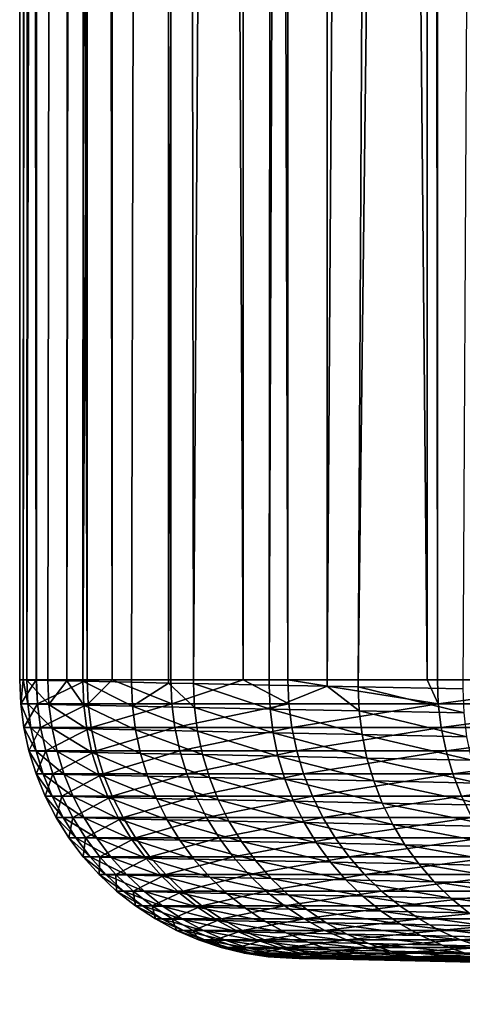
# Model space of a CAD drawing. Extents: x -30 to 140, y -228 to 0.
# Drawn here: x 77 to 79, y -86 to -84 of the extents above; entities that cross this region are included whole.
import ezdxf

# ---------------------------------------------------------------- set-up
doc = ezdxf.new("R2010")
doc.units = 0
doc.layers.add('L3', color=7, linetype='CONTINUOUS')

msp = doc.modelspace()

# ---------------------------------------------------------------- linework, layer by layer
at = {"layer": 'L3', "color": 7}
for points in [[(77.44773, -40.9, -2.457869), (77.44773, -85.56216, -2.457869), (77.4, -40.9, -1)], [(77.4, -40.9, -1), (77.44773, -85.56216, -2.457869), (77.4, -85.56216, -1)], [(77.4, -40.9, -1), (77.4, -85.56216, -1), (77.41591, -40.9, -0.514086)], [(77.41591, -40.9, -0.514086), (77.4, -85.56216, -1), (77.41033, -85.56238, -0.513844)], [(77.41591, -40.9, -0.514086), (77.41033, -85.56238, -0.513844), (77.44839, -40.9, 0.478111)], [(77.44839, -40.9, 0.478111), (77.41033, -85.56238, -0.513844), (77.42038, -85.56259, -0.040383)], [(77.44839, -40.9, 0.478111), (77.42038, -85.56259, -0.040383), (77.54172, -40.9, 1.42573)], [(77.54172, -40.9, 1.42573), (77.42038, -85.56259, -0.040383), (77.48104, -85.56386, 0.91216)], [(77.44839, -40.9, -2.478111), (77.44839, -85.56216, -2.478111), (77.44773, -40.9, -2.457869)], [(77.44773, -40.9, -2.457869), (77.44839, -85.56216, -2.478111), (77.44773, -85.56216, -2.457869)], [(77.59335, -40.9, -3.949892), (77.59335, -85.56216, -3.949892), (77.44839, -40.9, -2.478111)], [(77.44839, -40.9, -2.478111), (77.59335, -85.56216, -3.949892), (77.44839, -85.56216, -2.478111)], [(77.54172, -40.9, 1.42573), (77.48104, -85.56386, 0.91216), (77.53561, -85.56501, 1.426295)], [(77.54172, -40.9, 1.42573), (77.53561, -85.56501, 1.426295), (77.59335, -40.9, 1.949892)], [(77.59335, -40.9, 1.949892), (77.53561, -85.56501, 1.426295), (77.58135, -85.56596, 1.857304)], [(77.59335, -40.9, 1.949892), (77.58135, -85.56596, 1.857304), (77.82435, -40.9, 3.349095)], [(77.58135, -85.56596, 1.857304), (77.72086, -85.56887, 2.794707), (77.82435, -40.9, 3.349095)], [(77.66594, -40.9, -4.389592), (77.66594, -85.56216, -4.389592), (77.59335, -40.9, -3.949892)], [(77.59335, -40.9, -3.949892), (77.66594, -85.56216, -4.389592), (77.59335, -85.56216, -3.949892)], [(77.83426, -40.9, -5.409041), (77.83426, -85.56216, -5.409041), (77.66594, -40.9, -4.389592)], [(77.66594, -40.9, -4.389592), (77.83426, -85.56216, -5.409041), (77.66594, -85.56216, -4.389592)], [(77.82435, -40.9, 3.349095), (77.72086, -85.56887, 2.794707), (77.82716, -85.57107, 3.348506)], [(77.82435, -40.9, 3.349095), (77.82716, -85.57107, 3.348506), (77.83426, -40.9, 3.409041)], [(77.83426, -40.9, 3.409041), (77.82716, -85.57107, 3.348506), (77.89923, -85.57256, 3.724004)], [(77.83426, -40.9, 3.409041), (77.89923, -85.57256, 3.724004), (78.17008, -40.9, 4.84931)], [(78.04128, -40.9, -6.296907), (78.04128, -85.56216, -6.296907), (77.83426, -40.9, -5.409041)], [(77.83426, -40.9, -5.409041), (78.04128, -85.56216, -6.296907), (77.83426, -85.56216, -5.409041)], [(78.17008, -40.9, 4.84931), (77.89923, -85.57256, 3.724004), (78.11631, -85.577, 4.644808)], [(78.17008, -40.9, -6.84931), (78.17008, -85.56216, -6.84931), (78.04128, -40.9, -6.296907)], [(78.04128, -40.9, -6.296907), (78.17008, -85.56216, -6.84931), (78.04128, -85.56216, -6.296907)], [(78.17008, -40.9, 4.84931), (78.11631, -85.577, 4.644808), (78.28768, -40.9, 5.236997)], [(78.28768, -40.9, 5.236997), (78.11631, -85.577, 4.644808), (78.28281, -85.58037, 5.238574)], [(78.56999, -40.9, -8.167626), (78.56999, -85.56216, -8.167626), (78.17008, -40.9, -6.84931)], [(78.17008, -40.9, -6.84931), (78.56999, -85.56216, -8.167626), (78.17008, -85.56216, -6.84931)], [(78.28768, -40.9, 5.236997), (78.28281, -85.58037, 5.238574), (78.59938, -40.9, 6.264532)], [(78.59938, -40.9, 6.264532), (78.28281, -85.58037, 5.238574), (78.37202, -85.58218, 5.556708)], [(78.59938, -40.9, 6.264532), (78.37202, -85.58218, 5.556708), (78.90625, -40.9, 7.079853)], [(78.90625, -40.9, 7.079853), (78.37202, -85.58218, 5.556708), (78.67364, -85.58822, 6.479718)], [(78.59938, -40.9, -8.264531), (78.59938, -85.56216, -8.264531), (78.56999, -40.9, -8.167626)], [(78.56999, -40.9, -8.167626), (78.59938, -85.56216, -8.264531), (78.56999, -85.56216, -8.167626)], [(79.12032, -40.9, -9.648645), (79.12032, -85.56216, -9.648645), (78.59938, -40.9, -8.264531)], [(78.59938, -40.9, -8.264531), (79.12032, -85.56216, -9.648645), (78.59938, -85.56216, -8.264531)], [(77.4, -85.56216, -1), (77.40296, -85.63092, -1), (77.41033, -85.56238, -0.513844)], [(77.4, -85.56216, -1), (77.44773, -85.56216, -2.457869), (77.40296, -85.63092, -1)], [(77.40296, -85.63092, -1), (77.44773, -85.56216, -2.457869), (77.45134, -85.63092, -2.477917)], [(77.41033, -85.56238, -0.513844), (77.40296, -85.63092, -1), (77.42334, -85.63135, -0.040572)], [(77.41033, -85.56238, -0.513844), (77.42334, -85.63135, -0.040572), (77.42038, -85.56259, -0.040383)], [(77.42038, -85.56259, -0.040383), (77.42334, -85.63135, -0.040572), (77.48398, -85.63263, 0.911783)], [(77.42038, -85.56259, -0.040383), (77.48398, -85.63263, 0.911783), (77.48104, -85.56386, 0.91216)], [(77.44773, -85.56216, -2.457869), (77.44839, -85.56216, -2.478111), (77.45134, -85.63092, -2.477917)], [(77.59335, -85.56216, -3.949892), (77.45134, -85.63092, -2.477917), (77.44839, -85.56216, -2.478111)], [(77.59628, -85.63092, -3.949506), (77.45134, -85.63092, -2.477917), (77.59335, -85.56216, -3.949892)], [(77.48104, -85.56386, 0.91216), (77.48398, -85.63263, 0.911783), (77.53561, -85.56501, 1.426295)], [(77.58427, -85.63474, 1.856743), (77.53561, -85.56501, 1.426295), (77.48398, -85.63263, 0.911783)], [(77.58427, -85.63474, 1.856743), (77.58135, -85.56596, 1.857304), (77.53561, -85.56501, 1.426295)], [(77.72373, -85.63765, 2.793965), (77.72086, -85.56887, 2.794707), (77.58135, -85.56596, 1.857304)], [(77.72373, -85.63765, 2.793965), (77.58135, -85.56596, 1.857304), (77.58427, -85.63474, 1.856743)], [(77.59335, -85.56216, -3.949892), (77.66594, -85.56216, -4.389592), (77.59628, -85.63092, -3.949506)], [(77.59628, -85.63092, -3.949506), (77.66594, -85.56216, -4.389592), (77.83715, -85.63092, -5.408464)], [(77.66594, -85.56216, -4.389592), (77.83426, -85.56216, -5.409041), (77.83715, -85.63092, -5.408464)], [(77.82716, -85.57107, 3.348506), (77.72086, -85.56887, 2.794707), (77.72373, -85.63765, 2.793965)], [(77.90207, -85.64135, 3.723084), (77.82716, -85.57107, 3.348506), (77.72373, -85.63765, 2.793965)], [(77.90207, -85.64135, 3.723084), (77.89923, -85.57256, 3.724004), (77.82716, -85.57107, 3.348506)], [(77.83426, -85.56216, -5.409041), (78.04128, -85.56216, -6.296907), (77.83715, -85.63092, -5.408464)], [(77.83715, -85.63092, -5.408464), (78.04128, -85.56216, -6.296907), (78.17294, -85.63092, -6.848544)], [(78.11908, -85.64582, 4.643715), (78.11631, -85.577, 4.644808), (77.89923, -85.57256, 3.724004)], [(78.11908, -85.64582, 4.643715), (77.89923, -85.57256, 3.724004), (77.90207, -85.64135, 3.723084)], [(78.04128, -85.56216, -6.296907), (78.17008, -85.56216, -6.84931), (78.17294, -85.63092, -6.848544)], [(78.28281, -85.58037, 5.238574), (78.11631, -85.577, 4.644808), (78.11908, -85.64582, 4.643715)], [(78.56999, -85.56216, -8.167626), (78.60218, -85.63092, -8.263581), (78.17008, -85.56216, -6.84931)], [(78.17294, -85.63092, -6.848544), (78.17008, -85.56216, -6.84931), (78.60218, -85.63092, -8.263581)], [(78.56999, -85.56216, -8.167626), (78.59938, -85.56216, -8.264531), (78.60218, -85.63092, -8.263581)], [(78.59938, -85.56216, -8.264531), (79.12032, -85.56216, -9.648645), (78.60218, -85.63092, -8.263581)], [(78.60218, -85.63092, -8.263581), (79.12032, -85.56216, -9.648645), (79.12306, -85.63092, -9.647513)], [(78.37474, -85.65102, 5.555448), (78.28281, -85.58037, 5.238574), (78.11908, -85.64582, 4.643715)], [(78.37474, -85.65102, 5.555448), (78.37202, -85.58218, 5.556708), (78.28281, -85.58037, 5.238574)], [(78.67628, -85.65708, 6.478292), (78.67364, -85.58822, 6.479718), (78.37202, -85.58218, 5.556708)], [(78.67628, -85.65708, 6.478292), (78.37202, -85.58218, 5.556708), (78.37474, -85.65102, 5.555448)], [(77.43219, -85.6996, -0.041012), (77.42334, -85.63135, -0.040572), (77.40296, -85.63092, -1)], [(77.43219, -85.6996, -0.041012), (77.40296, -85.63092, -1), (77.41182, -85.69917, -1)], [(77.40296, -85.63092, -1), (77.45134, -85.63092, -2.477917), (77.41182, -85.69917, -1)], [(77.41182, -85.69917, -1), (77.45134, -85.63092, -2.477917), (77.46018, -85.69917, -2.477338)], [(77.4928, -85.70088, 0.910908), (77.48398, -85.63263, 0.911783), (77.42334, -85.63135, -0.040572)], [(77.4928, -85.70088, 0.910908), (77.42334, -85.63135, -0.040572), (77.43219, -85.6996, -0.041012)], [(77.59628, -85.63092, -3.949506), (77.46018, -85.69917, -2.477338), (77.45134, -85.63092, -2.477917)], [(77.60506, -85.69917, -3.948349), (77.46018, -85.69917, -2.477338), (77.59628, -85.63092, -3.949506)], [(77.59304, -85.703, 1.855437), (77.58427, -85.63474, 1.856743), (77.48398, -85.63263, 0.911783)], [(77.59304, -85.703, 1.855437), (77.48398, -85.63263, 0.911783), (77.4928, -85.70088, 0.910908)], [(77.59628, -85.63092, -3.949506), (77.83715, -85.63092, -5.408464), (77.60506, -85.69917, -3.948349)], [(77.60506, -85.69917, -3.948349), (77.83715, -85.63092, -5.408464), (77.84585, -85.69917, -5.406735)], [(77.83715, -85.63092, -5.408464), (78.17294, -85.63092, -6.848544), (77.84585, -85.69917, -5.406735)], [(77.84585, -85.69917, -5.406735), (78.17294, -85.63092, -6.848544), (78.18149, -85.69917, -6.846251)], [(78.17294, -85.63092, -6.848544), (78.60218, -85.63092, -8.263581), (78.18149, -85.69917, -6.846251)], [(78.18149, -85.69917, -6.846251), (78.60218, -85.63092, -8.263581), (78.61057, -85.69917, -8.260733)], [(78.60218, -85.63092, -8.263581), (79.12306, -85.63092, -9.647513), (78.61057, -85.69917, -8.260733)], [(78.61057, -85.69917, -8.260733), (79.12306, -85.63092, -9.647513), (79.13125, -85.69917, -9.644123)], [(77.73244, -85.70593, 2.792233), (77.72373, -85.63765, 2.793965), (77.58427, -85.63474, 1.856743)], [(77.73244, -85.70593, 2.792233), (77.58427, -85.63474, 1.856743), (77.59304, -85.703, 1.855437)], [(77.91068, -85.70965, 3.720932), (77.90207, -85.64135, 3.723084), (77.72373, -85.63765, 2.793965)], [(77.91068, -85.70965, 3.720932), (77.72373, -85.63765, 2.793965), (77.73244, -85.70593, 2.792233)], [(78.12759, -85.71412, 4.64115), (78.11908, -85.64582, 4.643715), (77.90207, -85.64135, 3.723084)], [(78.12759, -85.71412, 4.64115), (77.90207, -85.64135, 3.723084), (77.91068, -85.70965, 3.720932)], [(78.38312, -85.71935, 5.552475), (78.37474, -85.65102, 5.555448), (78.11908, -85.64582, 4.643715)], [(78.38312, -85.71935, 5.552475), (78.11908, -85.64582, 4.643715), (78.12759, -85.71412, 4.64115)], [(78.68452, -85.72543, 6.474912), (78.67628, -85.65708, 6.478292), (78.37474, -85.65102, 5.555448)], [(78.68452, -85.72543, 6.474912), (78.37474, -85.65102, 5.555448), (78.38312, -85.71935, 5.552475)], [(77.44686, -85.76684, -0.041698), (77.43219, -85.6996, -0.041012), (77.41182, -85.69917, -1)], [(77.44686, -85.76684, -0.041698), (77.41182, -85.69917, -1), (77.42652, -85.7664, -1)], [(77.41182, -85.69917, -1), (77.46018, -85.69917, -2.477338), (77.42652, -85.7664, -1)], [(77.42652, -85.7664, -1), (77.46018, -85.69917, -2.477338), (77.47484, -85.7664, -2.476377)], [(77.50743, -85.76813, 0.909541), (77.4928, -85.70088, 0.910908), (77.43219, -85.6996, -0.041012)], [(77.50743, -85.76813, 0.909541), (77.43219, -85.6996, -0.041012), (77.44686, -85.76684, -0.041698)], [(77.60506, -85.69917, -3.948349), (77.47484, -85.7664, -2.476377), (77.46018, -85.69917, -2.477338)], [(77.61963, -85.7664, -3.946431), (77.47484, -85.7664, -2.476377), (77.60506, -85.69917, -3.948349)], [(77.60759, -85.77025, 1.853396), (77.59304, -85.703, 1.855437), (77.4928, -85.70088, 0.910908)], [(77.60759, -85.77025, 1.853396), (77.4928, -85.70088, 0.910908), (77.50743, -85.76813, 0.909541)], [(77.74689, -85.77319, 2.789525), (77.73244, -85.70593, 2.792233), (77.59304, -85.703, 1.855437)], [(77.74689, -85.77319, 2.789525), (77.59304, -85.703, 1.855437), (77.60759, -85.77025, 1.853396)], [(77.60506, -85.69917, -3.948349), (77.84585, -85.69917, -5.406735), (77.61963, -85.7664, -3.946431)], [(77.61963, -85.7664, -3.946431), (77.84585, -85.69917, -5.406735), (77.86026, -85.7664, -5.403869)], [(77.925, -85.77692, 3.717564), (77.91068, -85.70965, 3.720932), (77.73244, -85.70593, 2.792233)], [(77.925, -85.77692, 3.717564), (77.73244, -85.70593, 2.792233), (77.74689, -85.77319, 2.789525)], [(77.84585, -85.69917, -5.406735), (78.18149, -85.69917, -6.846251), (77.86026, -85.7664, -5.403869)], [(77.86026, -85.7664, -5.403869), (78.18149, -85.69917, -6.846251), (78.19568, -85.7664, -6.842449)], [(78.14175, -85.78142, 4.63713), (78.12759, -85.71412, 4.64115), (77.91068, -85.70965, 3.720932)], [(78.14175, -85.78142, 4.63713), (77.91068, -85.70965, 3.720932), (77.925, -85.77692, 3.717564)], [(78.39709, -85.78666, 5.547813), (78.38312, -85.71935, 5.552475), (78.12759, -85.71412, 4.64115)], [(78.39709, -85.78666, 5.547813), (78.12759, -85.71412, 4.64115), (78.14175, -85.78142, 4.63713)], [(78.18149, -85.69917, -6.846251), (78.61057, -85.69917, -8.260733), (78.19568, -85.7664, -6.842449)], [(78.19568, -85.7664, -6.842449), (78.61057, -85.69917, -8.260733), (78.62449, -85.7664, -8.25601)], [(78.61057, -85.69917, -8.260733), (79.13125, -85.69917, -9.644123), (78.62449, -85.7664, -8.25601)], [(78.62449, -85.7664, -8.25601), (79.13125, -85.69917, -9.644123), (79.14481, -85.7664, -9.6385)], [(78.69827, -85.79277, 6.469601), (78.68452, -85.72543, 6.474912), (78.38312, -85.71935, 5.552475)], [(78.69827, -85.79277, 6.469601), (78.38312, -85.71935, 5.552475), (78.39709, -85.78666, 5.547813)], [(77.46726, -85.83257, -0.042625), (77.44686, -85.76684, -0.041698), (77.42652, -85.7664, -1)], [(77.46726, -85.83257, -0.042625), (77.42652, -85.7664, -1), (77.44693, -85.83213, -1)], [(77.42652, -85.7664, -1), (77.47484, -85.7664, -2.476377), (77.44693, -85.83213, -1)], [(77.52777, -85.83385, 0.907693), (77.50743, -85.76813, 0.909541), (77.44686, -85.76684, -0.041698)], [(77.52777, -85.83385, 0.907693), (77.44686, -85.76684, -0.041698), (77.46726, -85.83257, -0.042625)], [(77.44693, -85.83213, -1), (77.47484, -85.7664, -2.476377), (77.49522, -85.83213, -2.475041)], [(77.61963, -85.7664, -3.946431), (77.49522, -85.83213, -2.475041), (77.47484, -85.7664, -2.476377)], [(77.63987, -85.83213, -3.943766), (77.49522, -85.83213, -2.475041), (77.61963, -85.7664, -3.946431)], [(77.62783, -85.83599, 1.850635), (77.60759, -85.77025, 1.853396), (77.50743, -85.76813, 0.909541)], [(77.62783, -85.83599, 1.850635), (77.50743, -85.76813, 0.909541), (77.52777, -85.83385, 0.907693)], [(77.76699, -85.83894, 2.78586), (77.74689, -85.77319, 2.789525), (77.60759, -85.77025, 1.853396)], [(77.76699, -85.83894, 2.78586), (77.60759, -85.77025, 1.853396), (77.62783, -85.83599, 1.850635)], [(77.61963, -85.7664, -3.946431), (77.86026, -85.7664, -5.403869), (77.63987, -85.83213, -3.943766)], [(77.63987, -85.83213, -3.943766), (77.86026, -85.7664, -5.403869), (77.88028, -85.83213, -5.399886)], [(77.94493, -85.84268, 3.713005), (77.925, -85.77692, 3.717564), (77.74689, -85.77319, 2.789525)], [(77.94493, -85.84268, 3.713005), (77.74689, -85.77319, 2.789525), (77.76699, -85.83894, 2.78586)], [(77.86026, -85.7664, -5.403869), (78.19568, -85.7664, -6.842449), (77.88028, -85.83213, -5.399886)], [(77.88028, -85.83213, -5.399886), (78.19568, -85.7664, -6.842449), (78.21541, -85.83213, -6.837165)], [(78.19568, -85.7664, -6.842449), (78.62449, -85.7664, -8.25601), (78.21541, -85.83213, -6.837165)], [(78.21541, -85.83213, -6.837165), (78.62449, -85.7664, -8.25601), (78.64381, -85.83213, -8.249448)], [(78.62449, -85.7664, -8.25601), (79.14481, -85.7664, -9.6385), (78.64381, -85.83213, -8.249448)], [(78.64381, -85.83213, -8.249448), (79.14481, -85.7664, -9.6385), (79.16368, -85.83213, -9.630688)], [(78.16147, -85.84719, 4.631685), (78.14175, -85.78142, 4.63713), (77.925, -85.77692, 3.717564)], [(78.16147, -85.84719, 4.631685), (77.925, -85.77692, 3.717564), (77.94493, -85.84268, 3.713005)], [(78.41656, -85.85245, 5.541494), (78.39709, -85.78666, 5.547813), (78.14175, -85.78142, 4.63713)], [(78.41656, -85.85245, 5.541494), (78.14175, -85.78142, 4.63713), (78.16147, -85.84719, 4.631685)], [(78.71745, -85.85858, 6.4624), (78.69827, -85.79277, 6.469601), (78.39709, -85.78666, 5.547813)], [(78.71745, -85.85858, 6.4624), (78.39709, -85.78666, 5.547813), (78.41656, -85.85245, 5.541494)], [(77.49323, -85.89629, -0.043788), (77.46726, -85.83257, -0.042625), (77.44693, -85.83213, -1)], [(77.49323, -85.89629, -0.043788), (77.44693, -85.83213, -1), (77.47292, -85.89586, -1)], [(77.44693, -85.83213, -1), (77.49522, -85.83213, -2.475041), (77.47292, -85.89586, -1)], [(77.55366, -85.89759, 0.905377), (77.52777, -85.83385, 0.907693), (77.46726, -85.83257, -0.042625)], [(77.55366, -85.89759, 0.905377), (77.46726, -85.83257, -0.042625), (77.49323, -85.89629, -0.043788)], [(77.47292, -85.89586, -1), (77.49522, -85.83213, -2.475041), (77.52115, -85.89586, -2.473342)], [(77.63987, -85.83213, -3.943766), (77.52115, -85.89586, -2.473342), (77.49522, -85.83213, -2.475041)], [(77.66564, -85.89586, -3.940374), (77.52115, -85.89586, -2.473342), (77.63987, -85.83213, -3.943766)], [(77.6536, -85.89973, 1.847175), (77.62783, -85.83599, 1.850635), (77.52777, -85.83385, 0.907693)], [(77.6536, -85.89973, 1.847175), (77.52777, -85.83385, 0.907693), (77.55366, -85.89759, 0.905377)], [(77.79259, -85.90268, 2.781265), (77.76699, -85.83894, 2.78586), (77.62783, -85.83599, 1.850635)], [(77.79259, -85.90268, 2.781265), (77.62783, -85.83599, 1.850635), (77.6536, -85.89973, 1.847175)], [(77.63987, -85.83213, -3.943766), (77.88028, -85.83213, -5.399886), (77.66564, -85.89586, -3.940374)], [(77.66564, -85.89586, -3.940374), (77.88028, -85.83213, -5.399886), (77.90577, -85.89586, -5.394816)], [(77.97032, -85.90644, 3.707287), (77.94493, -85.84268, 3.713005), (77.76699, -85.83894, 2.78586)], [(77.97032, -85.90644, 3.707287), (77.76699, -85.83894, 2.78586), (77.79259, -85.90268, 2.781265)], [(77.88028, -85.83213, -5.399886), (78.21541, -85.83213, -6.837165), (77.90577, -85.89586, -5.394816)], [(77.90577, -85.89586, -5.394816), (78.21541, -85.83213, -6.837165), (78.24051, -85.89586, -6.830438)], [(78.18659, -85.91097, 4.624857), (78.16147, -85.84719, 4.631685), (77.94493, -85.84268, 3.713005)], [(78.18659, -85.91097, 4.624857), (77.94493, -85.84268, 3.713005), (77.97032, -85.90644, 3.707287)], [(78.44137, -85.91624, 5.533566), (78.41656, -85.85245, 5.541494), (78.16147, -85.84719, 4.631685)], [(78.44137, -85.91624, 5.533566), (78.16147, -85.84719, 4.631685), (78.18659, -85.91097, 4.624857)], [(78.21541, -85.83213, -6.837165), (78.64381, -85.83213, -8.249448), (78.24051, -85.89586, -6.830438)], [(78.24051, -85.89586, -6.830438), (78.64381, -85.83213, -8.249448), (78.66843, -85.89586, -8.241093)], [(78.7419, -85.92238, 6.453362), (78.71745, -85.85858, 6.4624), (78.41656, -85.85245, 5.541494)], [(78.7419, -85.92238, 6.453362), (78.41656, -85.85245, 5.541494), (78.44137, -85.91624, 5.533566)], [(78.64381, -85.83213, -8.249448), (79.16368, -85.83213, -9.630688), (78.66843, -85.89586, -8.241093)], [(78.66843, -85.89586, -8.241093), (79.16368, -85.83213, -9.630688), (79.18769, -85.89586, -9.620741)], [(77.52457, -85.95755, -0.045177), (77.49323, -85.89629, -0.043788), (77.47292, -85.89586, -1)], [(77.52457, -85.95755, -0.045177), (77.47292, -85.89586, -1), (77.50429, -85.95711, -1)], [(77.47292, -85.89586, -1), (77.52115, -85.89586, -2.473342), (77.50429, -85.95711, -1)], [(77.58491, -85.95885, 0.90261), (77.55366, -85.89759, 0.905377), (77.49323, -85.89629, -0.043788)], [(77.58491, -85.95885, 0.90261), (77.49323, -85.89629, -0.043788), (77.52457, -85.95755, -0.045177)], [(77.50429, -85.95711, -1), (77.52115, -85.89586, -2.473342), (77.55245, -85.95711, -2.47129)], [(77.66564, -85.89586, -3.940374), (77.55245, -85.95711, -2.47129), (77.52115, -85.89586, -2.473342)], [(77.69674, -85.95711, -3.93628), (77.55245, -85.95711, -2.47129), (77.66564, -85.89586, -3.940374)], [(77.68472, -85.96099, 1.84304), (77.6536, -85.89973, 1.847175), (77.55366, -85.89759, 0.905377)], [(77.68472, -85.96099, 1.84304), (77.55366, -85.89759, 0.905377), (77.58491, -85.95885, 0.90261)], [(77.8235, -85.96396, 2.775776), (77.79259, -85.90268, 2.781265), (77.6536, -85.89973, 1.847175)], [(77.8235, -85.96396, 2.775776), (77.6536, -85.89973, 1.847175), (77.68472, -85.96099, 1.84304)], [(77.66564, -85.89586, -3.940374), (77.90577, -85.89586, -5.394816), (77.69674, -85.95711, -3.93628)], [(77.69674, -85.95711, -3.93628), (77.90577, -85.89586, -5.394816), (77.93654, -85.95711, -5.388696)], [(78.00098, -85.96772, 3.700455), (77.97032, -85.90644, 3.707287), (77.79259, -85.90268, 2.781265)], [(78.00098, -85.96772, 3.700455), (77.79259, -85.90268, 2.781265), (77.8235, -85.96396, 2.775776)], [(77.90577, -85.89586, -5.394816), (78.24051, -85.89586, -6.830438), (77.93654, -85.95711, -5.388696)], [(77.93654, -85.95711, -5.388696), (78.24051, -85.89586, -6.830438), (78.27082, -85.95711, -6.822319)], [(78.21694, -85.97226, 4.616695), (78.18659, -85.91097, 4.624857), (77.97032, -85.90644, 3.707287)], [(78.21694, -85.97226, 4.616695), (77.97032, -85.90644, 3.707287), (78.00098, -85.96772, 3.700455)], [(78.47136, -85.97755, 5.524089), (78.44137, -85.91624, 5.533566), (78.18659, -85.91097, 4.624857)], [(78.47136, -85.97755, 5.524089), (78.18659, -85.91097, 4.624857), (78.21694, -85.97226, 4.616695)], [(78.24051, -85.89586, -6.830438), (78.66843, -85.89586, -8.241093), (78.27082, -85.95711, -6.822319)], [(78.27082, -85.95711, -6.822319), (78.66843, -85.89586, -8.241093), (78.69814, -85.95711, -8.231009)], [(78.77145, -85.98371, 6.442554), (78.7419, -85.92238, 6.453362), (78.44137, -85.91624, 5.533566)], [(78.77145, -85.98371, 6.442554), (78.44137, -85.91624, 5.533566), (78.47136, -85.97755, 5.524089)], [(78.66843, -85.89586, -8.241093), (79.18769, -85.89586, -9.620741), (78.69814, -85.95711, -8.231009)], [(77.56105, -86.01589, -0.046781), (77.52457, -85.95755, -0.045177), (77.50429, -85.95711, -1)], [(77.56105, -86.01589, -0.046781), (77.50429, -85.95711, -1), (77.54081, -86.01545, -1)], [(77.50429, -85.95711, -1), (77.55245, -85.95711, -2.47129), (77.54081, -86.01545, -1)], [(77.6213, -86.01718, 0.899413), (77.58491, -85.95885, 0.90261), (77.52457, -85.95755, -0.045177)], [(77.6213, -86.01718, 0.899413), (77.52457, -85.95755, -0.045177), (77.56105, -86.01589, -0.046781)], [(77.54081, -86.01545, -1), (77.55245, -85.95711, -2.47129), (77.58889, -86.01545, -2.468901)], [(77.69674, -85.95711, -3.93628), (77.58889, -86.01545, -2.468901), (77.55245, -85.95711, -2.47129)], [(77.72093, -86.01934, 1.838263), (77.68472, -85.96099, 1.84304), (77.58491, -85.95885, 0.90261)], [(77.72093, -86.01934, 1.838263), (77.58491, -85.95885, 0.90261), (77.6213, -86.01718, 0.899413)], [(77.73295, -86.01545, -3.931513), (77.58889, -86.01545, -2.468901), (77.69674, -85.95711, -3.93628)], [(77.8595, -86.02231, 2.769432), (77.8235, -85.96396, 2.775776), (77.68472, -85.96099, 1.84304)], [(77.8595, -86.02231, 2.769432), (77.68472, -85.96099, 1.84304), (77.72093, -86.01934, 1.838263)], [(77.69674, -85.95711, -3.93628), (77.93654, -85.95711, -5.388696), (77.73295, -86.01545, -3.931513)], [(77.73295, -86.01545, -3.931513), (77.93654, -85.95711, -5.388696), (77.97235, -86.01545, -5.381571)], [(78.03667, -86.02608, 3.692558), (78.00098, -85.96772, 3.700455), (77.8235, -85.96396, 2.775776)], [(78.03667, -86.02608, 3.692558), (77.8235, -85.96396, 2.775776), (77.8595, -86.02231, 2.769432)], [(77.93654, -85.95711, -5.388696), (78.27082, -85.95711, -6.822319), (77.97235, -86.01545, -5.381571)], [(77.97235, -86.01545, -5.381571), (78.27082, -85.95711, -6.822319), (78.30609, -86.01545, -6.812867)], [(78.25229, -86.03062, 4.60726), (78.21694, -85.97226, 4.616695), (78.00098, -85.96772, 3.700455)], [(78.25229, -86.03062, 4.60726), (78.00098, -85.96772, 3.700455), (78.03667, -86.02608, 3.692558)], [(78.50628, -86.03593, 5.513132), (78.47136, -85.97755, 5.524089), (78.21694, -85.97226, 4.616695)], [(78.50628, -86.03593, 5.513132), (78.21694, -85.97226, 4.616695), (78.25229, -86.03062, 4.60726)], [(78.27082, -85.95711, -6.822319), (78.69814, -85.95711, -8.231009), (78.30609, -86.01545, -6.812867)], [(78.30609, -86.01545, -6.812867), (78.69814, -85.95711, -8.231009), (78.73271, -86.01545, -8.21927)], [(78.80589, -86.0421, 6.430057), (78.77145, -85.98371, 6.442554), (78.47136, -85.97755, 5.524089)], [(78.80589, -86.0421, 6.430057), (78.47136, -85.97755, 5.524089), (78.50628, -86.03593, 5.513132)], [(77.60242, -86.07087, -0.04859), (77.56105, -86.01589, -0.046781), (77.54081, -86.01545, -1)], [(77.60242, -86.07087, -0.04859), (77.54081, -86.01545, -1), (77.58221, -86.07043, -1)], [(77.54081, -86.01545, -1), (77.58889, -86.01545, -2.468901), (77.58221, -86.07043, -1)], [(77.66255, -86.07217, 0.895808), (77.6213, -86.01718, 0.899413), (77.56105, -86.01589, -0.046781)], [(77.66255, -86.07217, 0.895808), (77.56105, -86.01589, -0.046781), (77.60242, -86.07087, -0.04859)], [(77.58221, -86.07043, -1), (77.58889, -86.01545, -2.468901), (77.63021, -86.07043, -2.466194)], [(77.73295, -86.01545, -3.931513), (77.63021, -86.07043, -2.466194), (77.58889, -86.01545, -2.468901)], [(77.762, -86.07432, 1.832878), (77.72093, -86.01934, 1.838263), (77.6213, -86.01718, 0.899413)], [(77.762, -86.07432, 1.832878), (77.6213, -86.01718, 0.899413), (77.66255, -86.07217, 0.895808)], [(77.774, -86.07043, -3.926109), (77.63021, -86.07043, -2.466194), (77.73295, -86.01545, -3.931513)], [(77.90031, -86.0773, 2.762279), (77.8595, -86.02231, 2.769432), (77.72093, -86.01934, 1.838263)], [(77.90031, -86.0773, 2.762279), (77.72093, -86.01934, 1.838263), (77.762, -86.07432, 1.832878)], [(77.73295, -86.01545, -3.931513), (77.97235, -86.01545, -5.381571), (77.774, -86.07043, -3.926109)], [(77.774, -86.07043, -3.926109), (77.97235, -86.01545, -5.381571), (78.01296, -86.07043, -5.373495)], [(78.07715, -86.08107, 3.683655), (78.03667, -86.02608, 3.692558), (77.8595, -86.02231, 2.769432)], [(78.07715, -86.08107, 3.683655), (77.8595, -86.02231, 2.769432), (77.90031, -86.0773, 2.762279)], [(77.97235, -86.01545, -5.381571), (78.30609, -86.01545, -6.812867), (78.01296, -86.07043, -5.373495)], [(78.01296, -86.07043, -5.373495), (78.30609, -86.01545, -6.812867), (78.34607, -86.07043, -6.802152)], [(78.29236, -86.08563, 4.596622), (78.25229, -86.03062, 4.60726), (78.03667, -86.02608, 3.692558)], [(78.29236, -86.08563, 4.596622), (78.03667, -86.02608, 3.692558), (78.07715, -86.08107, 3.683655)], [(78.30609, -86.01545, -6.812867), (78.73271, -86.01545, -8.21927), (78.34607, -86.07043, -6.802152)], [(78.34607, -86.07043, -6.802152), (78.73271, -86.01545, -8.21927), (78.77192, -86.07043, -8.205963)], [(78.54589, -86.09094, 5.500776), (78.50628, -86.03593, 5.513132), (78.25229, -86.03062, 4.60726)], [(78.54589, -86.09094, 5.500776), (78.25229, -86.03062, 4.60726), (78.29236, -86.08563, 4.596622)], [(78.84493, -86.09712, 6.415963), (78.80589, -86.0421, 6.430057), (78.50628, -86.03593, 5.513132)], [(78.84493, -86.09712, 6.415963), (78.50628, -86.03593, 5.513132), (78.54589, -86.09094, 5.500776)], [(77.64834, -86.12208, -0.05059), (77.60242, -86.07087, -0.04859), (77.58221, -86.07043, -1)], [(77.64834, -86.12208, -0.05059), (77.58221, -86.07043, -1), (77.62818, -86.12164, -1)], [(77.58221, -86.07043, -1), (77.63021, -86.07043, -2.466194), (77.62818, -86.12164, -1)], [(77.70836, -86.12339, 0.891824), (77.66255, -86.07217, 0.895808), (77.60242, -86.07087, -0.04859)], [(77.70836, -86.12339, 0.891824), (77.60242, -86.07087, -0.04859), (77.64834, -86.12208, -0.05059)], [(77.62818, -86.12164, -1), (77.63021, -86.07043, -2.466194), (77.67608, -86.12164, -2.463187)], [(77.774, -86.07043, -3.926109), (77.67608, -86.12164, -2.463187), (77.63021, -86.07043, -2.466194)], [(77.8076, -86.12555, 1.826924), (77.762, -86.07432, 1.832878), (77.66255, -86.07217, 0.895808)], [(77.8076, -86.12555, 1.826924), (77.66255, -86.07217, 0.895808), (77.70836, -86.12339, 0.891824)], [(77.81957, -86.12164, -3.920109), (77.67608, -86.12164, -2.463187), (77.774, -86.07043, -3.926109)], [(77.94563, -86.12852, 2.754373), (77.90031, -86.0773, 2.762279), (77.762, -86.07432, 1.832878)], [(77.94563, -86.12852, 2.754373), (77.762, -86.07432, 1.832878), (77.8076, -86.12555, 1.826924)], [(77.774, -86.07043, -3.926109), (78.01296, -86.07043, -5.373495), (77.81957, -86.12164, -3.920109)], [(77.81957, -86.12164, -3.920109), (78.01296, -86.07043, -5.373495), (78.05805, -86.12164, -5.364527)], [(78.12211, -86.1323, 3.673812), (78.07715, -86.08107, 3.683655), (77.90031, -86.0773, 2.762279)], [(78.12211, -86.1323, 3.673812), (77.90031, -86.0773, 2.762279), (77.94563, -86.12852, 2.754373)], [(78.01296, -86.07043, -5.373495), (78.34607, -86.07043, -6.802152), (78.05805, -86.12164, -5.364527)], [(78.05805, -86.12164, -5.364527), (78.34607, -86.07043, -6.802152), (78.39048, -86.12164, -6.790254)], [(78.33688, -86.13686, 4.58486), (78.29236, -86.08563, 4.596622), (78.07715, -86.08107, 3.683655)], [(78.33688, -86.13686, 4.58486), (78.07715, -86.08107, 3.683655), (78.12211, -86.1323, 3.673812)], [(78.58989, -86.14217, 5.487113), (78.54589, -86.09094, 5.500776), (78.29236, -86.08563, 4.596622)], [(78.58989, -86.14217, 5.487113), (78.29236, -86.08563, 4.596622), (78.33688, -86.13686, 4.58486)], [(78.34607, -86.07043, -6.802152), (78.77192, -86.07043, -8.205963), (78.39048, -86.12164, -6.790254)], [(78.39048, -86.12164, -6.790254), (78.77192, -86.07043, -8.205963), (78.81545, -86.12164, -8.191187)], [(78.88832, -86.14837, 6.400376), (78.84493, -86.09712, 6.415963), (78.54589, -86.09094, 5.500776)], [(78.88832, -86.14837, 6.400376), (78.54589, -86.09094, 5.500776), (78.58989, -86.14217, 5.487113)], [(77.6985, -86.16916, -0.052765), (77.64834, -86.12208, -0.05059), (77.62818, -86.12164, -1)], [(77.6985, -86.16916, -0.052765), (77.62818, -86.12164, -1), (77.67838, -86.16872, -1)], [(77.62818, -86.12164, -1), (77.67608, -86.12164, -2.463187), (77.67838, -86.16872, -1)], [(77.75838, -86.17046, 0.88749), (77.70836, -86.12339, 0.891824), (77.64834, -86.12208, -0.05059)], [(77.75838, -86.17046, 0.88749), (77.64834, -86.12208, -0.05059), (77.6985, -86.16916, -0.052765)], [(77.67838, -86.16872, -1), (77.67608, -86.12164, -2.463187), (77.72617, -86.16872, -2.459904)], [(77.81957, -86.12164, -3.920109), (77.72617, -86.16872, -2.459904), (77.67608, -86.12164, -2.463187)], [(77.8574, -86.17262, 1.820447), (77.8076, -86.12555, 1.826924), (77.70836, -86.12339, 0.891824)], [(77.8574, -86.17262, 1.820447), (77.70836, -86.12339, 0.891824), (77.75838, -86.17046, 0.88749)], [(77.86934, -86.16872, -3.913556), (77.72617, -86.16872, -2.459904), (77.81957, -86.12164, -3.920109)], [(77.99512, -86.1756, 2.74577), (77.94563, -86.12852, 2.754373), (77.8076, -86.12555, 1.826924)], [(77.99512, -86.1756, 2.74577), (77.8076, -86.12555, 1.826924), (77.8574, -86.17262, 1.820447)], [(77.81957, -86.12164, -3.920109), (78.05805, -86.12164, -5.364527), (77.86934, -86.16872, -3.913556)], [(77.86934, -86.16872, -3.913556), (78.05805, -86.12164, -5.364527), (78.10728, -86.16872, -5.354732)], [(78.17122, -86.17938, 3.663101), (78.12211, -86.1323, 3.673812), (77.94563, -86.12852, 2.754373)], [(78.17122, -86.17938, 3.663101), (77.94563, -86.12852, 2.754373), (77.99512, -86.1756, 2.74577)], [(78.05805, -86.12164, -5.364527), (78.39048, -86.12164, -6.790254), (78.10728, -86.16872, -5.354732)], [(78.10728, -86.16872, -5.354732), (78.39048, -86.12164, -6.790254), (78.43897, -86.16872, -6.777261)], [(78.3855, -86.18394, 4.57206), (78.33688, -86.13686, 4.58486), (78.12211, -86.1323, 3.673812)], [(78.3855, -86.18394, 4.57206), (78.12211, -86.1323, 3.673812), (78.17122, -86.17938, 3.663101)], [(78.63795, -86.18926, 5.472245), (78.58989, -86.14217, 5.487113), (78.33688, -86.13686, 4.58486)], [(78.63795, -86.18926, 5.472245), (78.33688, -86.13686, 4.58486), (78.3855, -86.18394, 4.57206)], [(78.39048, -86.12164, -6.790254), (78.81545, -86.12164, -8.191187), (78.43897, -86.16872, -6.777261)], [(78.43897, -86.16872, -6.777261), (78.81545, -86.12164, -8.191187), (78.86299, -86.16872, -8.17505)], [(78.93572, -86.19545, 6.383413), (78.88832, -86.14837, 6.400376), (78.58989, -86.14217, 5.487113)], [(78.93572, -86.19545, 6.383413), (78.58989, -86.14217, 5.487113), (78.63795, -86.18926, 5.472245)], [(77.75252, -86.21175, -0.0551), (77.6985, -86.16916, -0.052765), (77.67838, -86.16872, -1)], [(77.75252, -86.21175, -0.0551), (77.67838, -86.16872, -1), (77.73244, -86.21131, -1)], [(77.67838, -86.16872, -1), (77.72617, -86.16872, -2.459904), (77.73244, -86.21131, -1)], [(77.81225, -86.21305, 0.882837), (77.75838, -86.17046, 0.88749), (77.6985, -86.16916, -0.052765)], [(77.81225, -86.21305, 0.882837), (77.6985, -86.16916, -0.052765), (77.75252, -86.21175, -0.0551)], [(77.73244, -86.21131, -1), (77.72617, -86.16872, -2.459904), (77.78012, -86.21131, -2.456368)], [(77.86934, -86.16872, -3.913556), (77.78012, -86.21131, -2.456368), (77.72617, -86.16872, -2.459904)], [(77.91104, -86.21521, 1.813493), (77.8574, -86.17262, 1.820447), (77.75838, -86.17046, 0.88749)], [(77.91104, -86.21521, 1.813493), (77.75838, -86.17046, 0.88749), (77.81225, -86.21305, 0.882837)], [(77.92295, -86.21131, -3.9065), (77.78012, -86.21131, -2.456368), (77.86934, -86.16872, -3.913556)], [(77.86934, -86.16872, -3.913556), (78.10728, -86.16872, -5.354732), (77.92295, -86.21131, -3.9065)], [(77.92295, -86.21131, -3.9065), (78.10728, -86.16872, -5.354732), (78.16031, -86.21131, -5.344185)], [(78.10728, -86.16872, -5.354732), (78.43897, -86.16872, -6.777261), (78.16031, -86.21131, -5.344185)], [(78.16031, -86.21131, -5.344185), (78.43897, -86.16872, -6.777261), (78.49119, -86.21131, -6.763268)], [(78.43897, -86.16872, -6.777261), (78.86299, -86.16872, -8.17505), (78.49119, -86.21131, -6.763268)], [(78.49119, -86.21131, -6.763268), (78.86299, -86.16872, -8.17505), (78.91418, -86.21131, -8.157672)], [(78.04843, -86.21819, 2.736535), (77.99512, -86.1756, 2.74577), (77.8574, -86.17262, 1.820447)], [(78.04843, -86.21819, 2.736535), (77.8574, -86.17262, 1.820447), (77.91104, -86.21521, 1.813493)], [(78.2241, -86.22196, 3.651603), (78.17122, -86.17938, 3.663101), (77.99512, -86.1756, 2.74577)], [(78.2241, -86.22196, 3.651603), (77.99512, -86.1756, 2.74577), (78.04843, -86.21819, 2.736535)], [(78.43788, -86.22652, 4.558319), (78.3855, -86.18394, 4.57206), (78.17122, -86.17938, 3.663101)], [(78.43788, -86.22652, 4.558319), (78.17122, -86.17938, 3.663101), (78.2241, -86.22196, 3.651603)], [(78.68972, -86.23184, 5.456281), (78.63795, -86.18926, 5.472245), (78.3855, -86.18394, 4.57206)], [(78.68972, -86.23184, 5.456281), (78.3855, -86.18394, 4.57206), (78.43788, -86.22652, 4.558319)], [(78.98677, -86.23803, 6.3652), (78.93572, -86.19545, 6.383413), (78.63795, -86.18926, 5.472245)], [(78.98677, -86.23803, 6.3652), (78.63795, -86.18926, 5.472245), (78.68972, -86.23184, 5.456281)], [(77.80999, -86.24953, -0.057577), (77.75252, -86.21175, -0.0551), (77.73244, -86.21131, -1)], [(77.80999, -86.24953, -0.057577), (77.73244, -86.21131, -1), (77.78996, -86.24909, -1)], [(77.73244, -86.21131, -1), (77.78012, -86.21131, -2.456368), (77.78996, -86.24909, -1)], [(77.86957, -86.25083, 0.8779), (77.81225, -86.21305, 0.882837), (77.75252, -86.21175, -0.0551)], [(77.86957, -86.25083, 0.8779), (77.75252, -86.21175, -0.0551), (77.80999, -86.24953, -0.057577)], [(77.78996, -86.24909, -1), (77.78012, -86.21131, -2.456368), (77.83752, -86.24909, -2.452606)], [(77.92295, -86.21131, -3.9065), (77.83752, -86.24909, -2.452606), (77.78012, -86.21131, -2.456368)], [(77.96811, -86.25299, 1.806116), (77.91104, -86.21521, 1.813493), (77.81225, -86.21305, 0.882837)], [(77.96811, -86.25299, 1.806116), (77.81225, -86.21305, 0.882837), (77.86957, -86.25083, 0.8779)], [(77.97997, -86.24909, -3.898991), (77.83752, -86.24909, -2.452606), (77.92295, -86.21131, -3.9065)], [(78.10514, -86.25596, 2.726735), (78.04843, -86.21819, 2.736535), (77.91104, -86.21521, 1.813493)], [(78.10514, -86.25596, 2.726735), (77.91104, -86.21521, 1.813493), (77.96811, -86.25299, 1.806116)], [(77.92295, -86.21131, -3.9065), (78.16031, -86.21131, -5.344185), (77.97997, -86.24909, -3.898991)], [(77.97997, -86.24909, -3.898991), (78.16031, -86.21131, -5.344185), (78.21672, -86.24909, -5.332963)], [(78.28037, -86.25974, 3.639402), (78.2241, -86.22196, 3.651603), (78.04843, -86.21819, 2.736535)], [(78.28037, -86.25974, 3.639402), (78.04843, -86.21819, 2.736535), (78.10514, -86.25596, 2.726735)], [(78.16031, -86.21131, -5.344185), (78.49119, -86.21131, -6.763268), (78.21672, -86.24909, -5.332963)], [(78.21672, -86.24909, -5.332963), (78.49119, -86.21131, -6.763268), (78.54676, -86.24909, -6.74838)], [(78.49361, -86.26429, 4.543738), (78.43788, -86.22652, 4.558319), (78.2241, -86.22196, 3.651603)], [(78.49361, -86.26429, 4.543738), (78.2241, -86.22196, 3.651603), (78.28037, -86.25974, 3.639402)], [(78.74481, -86.2696, 5.439342), (78.68972, -86.23184, 5.456281), (78.43788, -86.22652, 4.558319)], [(78.74481, -86.2696, 5.439342), (78.43788, -86.22652, 4.558319), (78.49361, -86.26429, 4.543738)], [(78.49119, -86.21131, -6.763268), (78.91418, -86.21131, -8.157672), (78.54676, -86.24909, -6.74838)], [(78.54676, -86.24909, -6.74838), (78.91418, -86.21131, -8.157672), (78.96865, -86.24909, -8.139182)], [(77.87049, -86.28223, -0.060179), (77.80999, -86.24953, -0.057577), (77.78996, -86.24909, -1)], [(77.87049, -86.28223, -0.060179), (77.78996, -86.24909, -1), (77.85052, -86.28179, -1)], [(77.78996, -86.24909, -1), (77.83752, -86.24909, -2.452606), (77.85052, -86.28179, -1)], [(77.92991, -86.28353, 0.872715), (77.86957, -86.25083, 0.8779), (77.80999, -86.24953, -0.057577)], [(77.92991, -86.28353, 0.872715), (77.80999, -86.24953, -0.057577), (77.87049, -86.28223, -0.060179)], [(77.85052, -86.28179, -1), (77.83752, -86.24909, -2.452606), (77.89794, -86.28179, -2.448645)], [(77.97997, -86.24909, -3.898991), (77.89794, -86.28179, -2.448645), (77.83752, -86.24909, -2.452606)], [(78.02819, -86.28568, 1.798368), (77.96811, -86.25299, 1.806116), (77.86957, -86.25083, 0.8779)], [(78.02819, -86.28568, 1.798368), (77.86957, -86.25083, 0.8779), (77.92991, -86.28353, 0.872715)], [(78.04001, -86.28179, -3.891087), (77.89794, -86.28179, -2.448645), (77.97997, -86.24909, -3.898991)], [(78.16486, -86.28865, 2.716444), (78.10514, -86.25596, 2.726735), (77.96811, -86.25299, 1.806116)], [(78.16486, -86.28865, 2.716444), (77.96811, -86.25299, 1.806116), (78.02819, -86.28568, 1.798368)], [(77.97997, -86.24909, -3.898991), (78.21672, -86.24909, -5.332963), (78.04001, -86.28179, -3.891087)], [(78.04001, -86.28179, -3.891087), (78.21672, -86.24909, -5.332963), (78.27612, -86.28179, -5.321149)], [(78.33962, -86.29242, 3.626589), (78.28037, -86.25974, 3.639402), (78.10514, -86.25596, 2.726735)], [(78.33962, -86.29242, 3.626589), (78.10514, -86.25596, 2.726735), (78.16486, -86.28865, 2.716444)], [(78.21672, -86.24909, -5.332963), (78.54676, -86.24909, -6.74838), (78.27612, -86.28179, -5.321149)], [(78.27612, -86.28179, -5.321149), (78.54676, -86.24909, -6.74838), (78.60525, -86.28179, -6.732707)], [(78.54676, -86.24909, -6.74838), (78.96865, -86.24909, -8.139182), (78.60525, -86.28179, -6.732707)], [(78.60525, -86.28179, -6.732707), (78.96865, -86.24909, -8.139182), (79.02599, -86.28179, -8.119716)], [(77.93358, -86.3096, -0.062886), (77.87049, -86.28223, -0.060179), (77.85052, -86.28179, -1)], [(77.93358, -86.3096, -0.062886), (77.85052, -86.28179, -1), (77.91366, -86.30916, -1)], [(77.85052, -86.28179, -1), (77.89794, -86.28179, -2.448645), (77.91366, -86.30916, -1)], [(77.99283, -86.3109, 0.867322), (77.92991, -86.28353, 0.872715), (77.87049, -86.28223, -0.060179)], [(77.99283, -86.3109, 0.867322), (77.87049, -86.28223, -0.060179), (77.93358, -86.3096, -0.062886)], [(77.91366, -86.30916, -1), (77.89794, -86.28179, -2.448645), (77.96095, -86.30916, -2.444515)], [(78.04001, -86.28179, -3.891087), (77.96095, -86.30916, -2.444515), (77.89794, -86.28179, -2.448645)], [(78.09084, -86.31304, 1.790308), (78.02819, -86.28568, 1.798368), (77.92991, -86.28353, 0.872715)], [(78.09084, -86.31304, 1.790308), (77.92991, -86.28353, 0.872715), (77.99283, -86.3109, 0.867322)], [(78.10262, -86.30916, -3.882845), (77.96095, -86.30916, -2.444515), (78.04001, -86.28179, -3.891087)], [(78.04001, -86.28179, -3.891087), (78.27612, -86.28179, -5.321149), (78.10262, -86.30916, -3.882845)], [(78.10262, -86.30916, -3.882845), (78.27612, -86.28179, -5.321149), (78.33805, -86.30916, -5.30883)], [(78.27612, -86.28179, -5.321149), (78.60525, -86.28179, -6.732707), (78.33805, -86.30916, -5.30883)], [(78.55228, -86.29696, 4.528425), (78.49361, -86.26429, 4.543738), (78.28037, -86.25974, 3.639402)], [(78.55228, -86.29696, 4.528425), (78.28037, -86.25974, 3.639402), (78.33962, -86.29242, 3.626589)], [(78.33805, -86.30916, -5.30883), (78.60525, -86.28179, -6.732707), (78.66624, -86.30916, -6.716364)], [(78.80281, -86.30226, 5.42155), (78.74481, -86.2696, 5.439342), (78.49361, -86.26429, 4.543738)], [(78.80281, -86.30226, 5.42155), (78.49361, -86.26429, 4.543738), (78.55228, -86.29696, 4.528425)], [(78.60525, -86.28179, -6.732707), (79.02599, -86.28179, -8.119716), (78.66624, -86.30916, -6.716364)], [(78.66624, -86.30916, -6.716364), (79.02599, -86.28179, -8.119716), (79.08578, -86.30916, -8.099419)], [(77.99879, -86.33144, -0.065677), (77.93358, -86.3096, -0.062886), (77.91366, -86.30916, -1)], [(77.99879, -86.33144, -0.065677), (77.91366, -86.30916, -1), (77.97893, -86.33101, -1)], [(77.91366, -86.30916, -1), (77.96095, -86.30916, -2.444515), (77.97893, -86.33101, -1)], [(78.05787, -86.33274, 0.861759), (77.99283, -86.3109, 0.867322), (77.93358, -86.3096, -0.062886)], [(78.05787, -86.33274, 0.861759), (77.93358, -86.3096, -0.062886), (77.99879, -86.33144, -0.065677)], [(77.97893, -86.33101, -1), (77.96095, -86.30916, -2.444515), (78.02608, -86.33101, -2.440247)], [(78.10262, -86.30916, -3.882845), (78.02608, -86.33101, -2.440247), (77.96095, -86.30916, -2.444515)], [(78.15559, -86.33488, 1.781995), (78.09084, -86.31304, 1.790308), (77.99283, -86.3109, 0.867322)], [(78.15559, -86.33488, 1.781995), (77.99283, -86.3109, 0.867322), (78.05787, -86.33274, 0.861759)], [(78.16733, -86.33101, -3.874326), (78.02608, -86.33101, -2.440247), (78.10262, -86.30916, -3.882845)], [(78.22713, -86.316, 2.705738), (78.16486, -86.28865, 2.716444), (78.02819, -86.28568, 1.798368)], [(78.22713, -86.316, 2.705738), (78.02819, -86.28568, 1.798368), (78.09084, -86.31304, 1.790308)], [(78.10262, -86.30916, -3.882845), (78.33805, -86.30916, -5.30883), (78.16733, -86.33101, -3.874326)], [(78.4014, -86.31976, 3.613259), (78.33962, -86.29242, 3.626589), (78.16486, -86.28865, 2.716444)], [(78.4014, -86.31976, 3.613259), (78.16486, -86.28865, 2.716444), (78.22713, -86.316, 2.705738)], [(78.16733, -86.33101, -3.874326), (78.33805, -86.30916, -5.30883), (78.40206, -86.33101, -5.296098)], [(78.33805, -86.30916, -5.30883), (78.66624, -86.30916, -6.716364), (78.40206, -86.33101, -5.296098)], [(78.61347, -86.3243, 4.512493), (78.55228, -86.29696, 4.528425), (78.33962, -86.29242, 3.626589)], [(78.61347, -86.3243, 4.512493), (78.33962, -86.29242, 3.626589), (78.4014, -86.31976, 3.613259)], [(78.40206, -86.33101, -5.296098), (78.66624, -86.30916, -6.716364), (78.72928, -86.33101, -6.699473)], [(78.8633, -86.32958, 5.40304), (78.80281, -86.30226, 5.42155), (78.55228, -86.29696, 4.528425)], [(78.8633, -86.32958, 5.40304), (78.55228, -86.29696, 4.528425), (78.61347, -86.3243, 4.512493)], [(78.66624, -86.30916, -6.716364), (79.08578, -86.30916, -8.099419), (78.72928, -86.33101, -6.699473)], [(78.06563, -86.3476, -0.068533), (77.99879, -86.33144, -0.065677), (77.97893, -86.33101, -1)], [(78.06563, -86.3476, -0.068533), (77.97893, -86.33101, -1), (78.04583, -86.34716, -1)], [(77.97893, -86.33101, -1), (78.02608, -86.33101, -2.440247), (78.04583, -86.34716, -1)], [(78.12454, -86.34889, 0.856068), (78.05787, -86.33274, 0.861759), (77.99879, -86.33144, -0.065677)], [(78.12454, -86.34889, 0.856068), (77.99879, -86.33144, -0.065677), (78.06563, -86.3476, -0.068533)], [(78.04583, -86.34716, -1), (78.02608, -86.33101, -2.440247), (78.09284, -86.34716, -2.435871)], [(78.16733, -86.33101, -3.874326), (78.09284, -86.34716, -2.435871), (78.02608, -86.33101, -2.440247)], [(78.22197, -86.35101, 1.77349), (78.15559, -86.33488, 1.781995), (78.05787, -86.33274, 0.861759)], [(78.22197, -86.35101, 1.77349), (78.05787, -86.33274, 0.861759), (78.12454, -86.34889, 0.856068)], [(78.29149, -86.33783, 2.694696), (78.22713, -86.316, 2.705738), (78.09084, -86.31304, 1.790308)], [(78.29149, -86.33783, 2.694696), (78.09084, -86.31304, 1.790308), (78.15559, -86.33488, 1.781995)], [(78.23365, -86.34716, -3.865594), (78.09284, -86.34716, -2.435871), (78.16733, -86.33101, -3.874326)], [(78.35747, -86.35395, 2.6834), (78.29149, -86.33783, 2.694696), (78.15559, -86.33488, 1.781995)], [(78.35747, -86.35395, 2.6834), (78.15559, -86.33488, 1.781995), (78.22197, -86.35101, 1.77349)], [(78.16733, -86.33101, -3.874326), (78.40206, -86.33101, -5.296098), (78.23365, -86.34716, -3.865594)], [(78.46526, -86.34157, 3.59951), (78.4014, -86.31976, 3.613259), (78.22713, -86.316, 2.705738)], [(78.46526, -86.34157, 3.59951), (78.22713, -86.316, 2.705738), (78.29149, -86.33783, 2.694696)], [(78.23365, -86.34716, -3.865594), (78.40206, -86.33101, -5.296098), (78.46767, -86.34716, -5.283047)], [(78.53071, -86.35768, 3.585445), (78.46526, -86.34157, 3.59951), (78.29149, -86.33783, 2.694696)], [(78.53071, -86.35768, 3.585445), (78.29149, -86.33783, 2.694696), (78.35747, -86.35395, 2.6834)], [(78.67672, -86.34609, 4.49606), (78.61347, -86.3243, 4.512493), (78.4014, -86.31976, 3.613259)], [(78.67672, -86.34609, 4.49606), (78.4014, -86.31976, 3.613259), (78.46526, -86.34157, 3.59951)], [(78.40206, -86.33101, -5.296098), (78.72928, -86.33101, -6.699473), (78.46767, -86.34716, -5.283047)], [(78.72928, -86.33101, -6.699473), (78.7939, -86.34716, -6.682158), (78.46767, -86.34716, -5.283047)], [(78.92583, -86.35136, 5.383947), (78.8633, -86.32958, 5.40304), (78.61347, -86.3243, 4.512493)], [(78.92583, -86.35136, 5.383947), (78.61347, -86.3243, 4.512493), (78.67672, -86.34609, 4.49606)], [(78.13361, -86.35794, -0.071431), (78.06563, -86.3476, -0.068533), (78.04583, -86.34716, -1)], [(78.13361, -86.35794, -0.071431), (78.04583, -86.34716, -1), (78.11387, -86.35751, -1)], [(78.04583, -86.34716, -1), (78.09284, -86.34716, -2.435871), (78.11387, -86.35751, -1)], [(78.19234, -86.35923, 0.850292), (78.12454, -86.34889, 0.856068), (78.06563, -86.3476, -0.068533)], [(78.19234, -86.35923, 0.850292), (78.06563, -86.3476, -0.068533), (78.13361, -86.35794, -0.071431)], [(78.11387, -86.35751, -1), (78.09284, -86.34716, -2.435871), (78.16073, -86.35751, -2.431422)], [(78.23365, -86.34716, -3.865594), (78.16073, -86.35751, -2.431422), (78.09284, -86.34716, -2.435871)], [(78.20223, -86.3624, -0.074352), (78.13361, -86.35794, -0.071431), (78.11387, -86.35751, -1)], [(78.20223, -86.3624, -0.074352), (78.11387, -86.35751, -1), (78.18255, -86.36197, -1)], [(78.11387, -86.35751, -1), (78.16073, -86.35751, -2.431422), (78.18255, -86.36197, -1)], [(78.28948, -86.36134, 1.764858), (78.22197, -86.35101, 1.77349), (78.12454, -86.34889, 0.856068)], [(78.28948, -86.36134, 1.764858), (78.12454, -86.34889, 0.856068), (78.19234, -86.35923, 0.850292)], [(78.26078, -86.36367, 0.844472), (78.19234, -86.35923, 0.850292), (78.13361, -86.35794, -0.071431)], [(78.26078, -86.36367, 0.844472), (78.13361, -86.35794, -0.071431), (78.20223, -86.3624, -0.074352)], [(78.30111, -86.35751, -3.856713), (78.16073, -86.35751, -2.431422), (78.23365, -86.34716, -3.865594)], [(78.23224, -86.36197, -2.45715), (78.22926, -86.36197, -2.42693), (78.16073, -86.35751, -2.431422)], [(78.18255, -86.36197, -1), (78.16073, -86.35751, -2.431422), (78.22926, -86.36197, -2.42693)], [(78.30111, -86.35751, -3.856713), (78.23224, -86.36197, -2.45715), (78.16073, -86.35751, -2.431422)], [(85.4546, -86.48146, -1), (78.20223, -86.3624, -0.074352), (78.18255, -86.36197, -1)], [(78.18255, -86.36197, -1), (78.22926, -86.36197, -2.42693), (85.4546, -86.48146, -1)], [(78.35762, -86.36577, 1.75616), (78.28948, -86.36134, 1.764858), (78.19234, -86.35923, 0.850292)], [(78.35762, -86.36577, 1.75616), (78.19234, -86.35923, 0.850292), (78.26078, -86.36367, 0.844472)], [(85.4546, -86.48146, -1), (78.26078, -86.36367, 0.844472), (78.20223, -86.3624, -0.074352)], [(78.42457, -86.36426, 2.671934), (78.35747, -86.35395, 2.6834), (78.22197, -86.35101, 1.77349)], [(78.42457, -86.36426, 2.671934), (78.22197, -86.35101, 1.77349), (78.28948, -86.36134, 1.764858)], [(85.4546, -86.48146, -1), (78.22926, -86.36197, -2.42693), (85.48687, -86.49421, -1.97154)], [(78.22926, -86.36197, -2.42693), (78.23224, -86.36197, -2.45715), (85.48687, -86.49421, -1.97154)], [(78.3692, -86.36197, -3.847749), (78.23224, -86.36197, -2.45715), (78.30111, -86.35751, -3.856713)], [(85.48687, -86.49421, -1.97154), (78.23224, -86.36197, -2.45715), (78.3692, -86.36197, -3.847749)], [(78.23365, -86.34716, -3.865594), (78.46767, -86.34716, -5.283047), (78.30111, -86.35751, -3.856713)], [(78.35762, -86.36577, 1.75616), (78.26078, -86.36367, 0.844472), (85.4546, -86.48146, -1)], [(78.49229, -86.36868, 2.660381), (78.42457, -86.36426, 2.671934), (78.28948, -86.36134, 1.764858)], [(78.49229, -86.36868, 2.660381), (78.28948, -86.36134, 1.764858), (78.35762, -86.36577, 1.75616)], [(78.46767, -86.34716, -5.283047), (78.5344, -86.35751, -5.269773), (78.30111, -86.35751, -3.856713)], [(78.37909, -86.36197, -3.907672), (78.3692, -86.36197, -3.847749), (78.30111, -86.35751, -3.856713)], [(78.30111, -86.35751, -3.856713), (78.5344, -86.35751, -5.269773), (78.60176, -86.36197, -5.256374)], [(78.30111, -86.35751, -3.856713), (78.60176, -86.36197, -5.256374), (78.37909, -86.36197, -3.907672)], [(78.59729, -86.36797, 3.571167), (78.53071, -86.35768, 3.585445), (78.35747, -86.35395, 2.6834)], [(78.59729, -86.36797, 3.571167), (78.35747, -86.35395, 2.6834), (78.42457, -86.36426, 2.671934)], [(85.4546, -86.48146, -1), (78.49229, -86.36868, 2.660381), (78.35762, -86.36577, 1.75616)], [(85.48687, -86.49421, -1.97154), (78.3692, -86.36197, -3.847749), (85.58417, -86.49421, -2.93874)], [(78.3692, -86.36197, -3.847749), (78.37909, -86.36197, -3.907672), (85.58417, -86.49421, -2.93874)], [(85.58417, -86.49421, -2.93874), (78.37909, -86.36197, -3.907672), (78.60176, -86.36197, -5.256374)], [(78.6645, -86.37238, 3.556783), (78.59729, -86.36797, 3.571167), (78.42457, -86.36426, 2.671934)], [(78.6645, -86.37238, 3.556783), (78.42457, -86.36426, 2.671934), (78.49229, -86.36868, 2.660381)], [(78.74155, -86.36218, 4.479249), (78.67672, -86.34609, 4.49606), (78.46526, -86.34157, 3.59951)], [(78.74155, -86.36218, 4.479249), (78.46526, -86.34157, 3.59951), (78.53071, -86.35768, 3.585445)], [(78.46767, -86.34716, -5.283047), (78.7939, -86.34716, -6.682158), (78.5344, -86.35751, -5.269773)], [(85.4546, -86.48146, -1), (78.6645, -86.37238, 3.556783), (78.49229, -86.36868, 2.660381)], [(78.80749, -86.37245, 4.462184), (78.74155, -86.36218, 4.479249), (78.53071, -86.35768, 3.585445)], [(78.80749, -86.37245, 4.462184), (78.53071, -86.35768, 3.585445), (78.59729, -86.36797, 3.571167)], [(78.7939, -86.34716, -6.682158), (78.85962, -86.35751, -6.664548), (78.5344, -86.35751, -5.269773)], [(78.62245, -86.36197, -5.345097), (78.60176, -86.36197, -5.256374), (78.5344, -86.35751, -5.269773)], [(78.5344, -86.35751, -5.269773), (78.85962, -86.35751, -6.664548), (78.92596, -86.36197, -6.646773)], [(78.5344, -86.35751, -5.269773), (78.92596, -86.36197, -6.646773), (78.62245, -86.36197, -5.345097)], [(78.87405, -86.37682, 4.444992), (78.80749, -86.37245, 4.462184), (78.59729, -86.36797, 3.571167)], [(78.87405, -86.37682, 4.444992), (78.59729, -86.36797, 3.571167), (78.6645, -86.37238, 3.556783)], [(85.58417, -86.49421, -2.93874), (78.60176, -86.36197, -5.256374), (85.74586, -86.49421, -3.897282)], [(78.60176, -86.36197, -5.256374), (78.62245, -86.36197, -5.345097), (85.74586, -86.49421, -3.897282)], [(85.74586, -86.49421, -3.897282), (78.62245, -86.36197, -5.345097), (78.92596, -86.36197, -6.646773)], [(78.87405, -86.37682, 4.444992), (78.6645, -86.37238, 3.556783), (85.4546, -86.48146, -1)]]:
    msp.add_3dface(points, dxfattribs=at)

doc.saveas('drawing.dxf')
